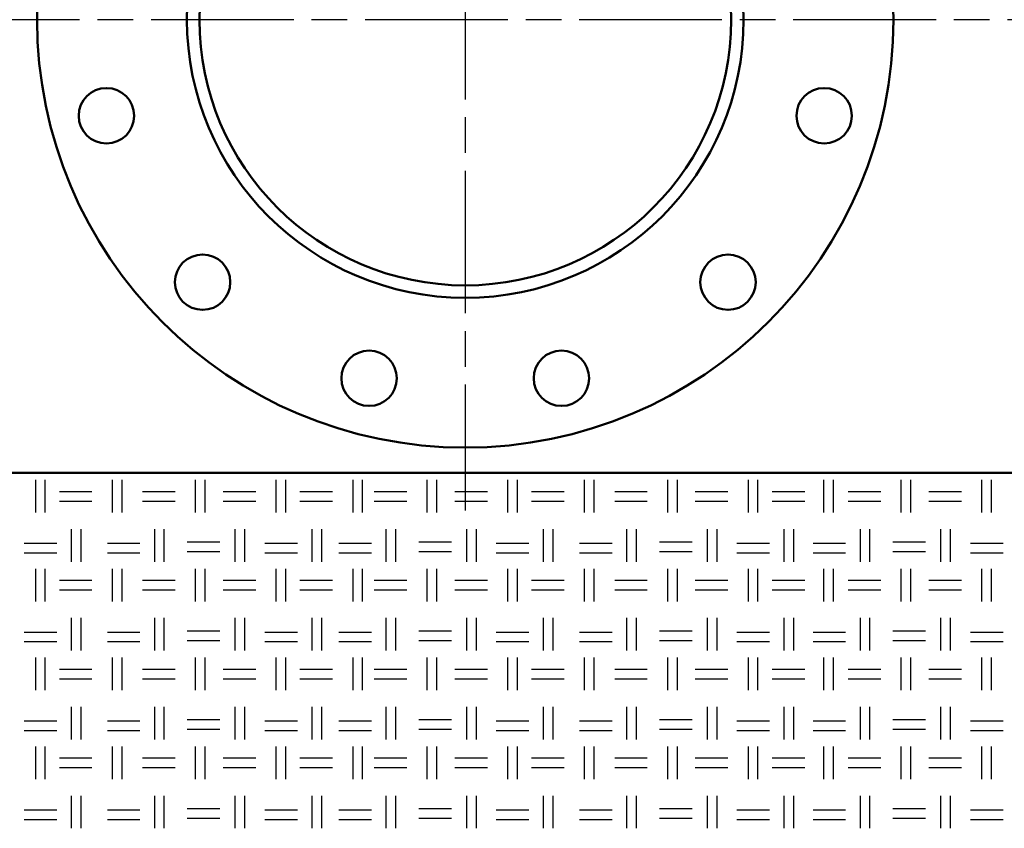
# Model space of a CAD drawing. Units: millimetres. Extents: x 515 to 7251, y 829 to 5488.
# Drawn here: x 3821 to 4212, y 1493 to 1814 of the extents above; entities that cross this region are included whole.
import ezdxf

# ---------------------------------------------------------------- set-up
doc = ezdxf.new("R2010")
doc.units = ezdxf.units.MM
doc.header["$LTSCALE"] = 10
doc.linetypes.add('CHAIN', pattern=[0.7087, 0.4724, -0.0591, 0.1181, -0.0591])
doc.layers.add('LIVELLO_1', color=7, linetype='Continuous')
for name, color, linetype, lineweight in [('Видимый контур (ГОСТ)', 7, 'Continuous', 50), ('Маркер центра (ГОСТ)', 7, 'Continuous', 25), ('Осевая линия (ГОСТ)', 7, 'Continuous', 25)]:
    doc.layers.add(name, color=color, linetype=linetype, lineweight=lineweight)

msp = doc.modelspace()

# ---------------------------------------------------------------- linework, layer by layer
at = {"layer": 'LIVELLO_1'}
for points in [[(3827.52, 1618.25), (3827.52, 1618.25), (3827.52, 1631.21), (3827.52, 1631.21)], [(3831.33, 1618.25), (3831.33, 1618.25), (3831.33, 1631.21), (3831.33, 1631.21)], [(3858, 1618.25), (3858, 1618.25), (3858, 1631.21), (3858, 1631.21)], [(3861.81, 1618.25), (3861.81, 1618.25), (3861.81, 1631.21), (3861.81, 1631.21)], [(3891.02, 1618.25), (3891.02, 1618.25), (3891.02, 1631.21), (3891.02, 1631.21)], [(3894.83, 1618.25), (3894.83, 1618.25), (3894.83, 1631.21), (3894.83, 1631.21)], [(3923.02, 1618.25), (3923.02, 1618.25), (3923.02, 1631.21), (3923.02, 1631.21)], [(3926.83, 1618.25), (3926.83, 1618.25), (3926.83, 1631.21), (3926.83, 1631.21)], [(3953.5, 1618.25), (3953.5, 1618.25), (3953.5, 1631.21), (3953.5, 1631.21)], [(3957.31, 1618.25), (3957.31, 1618.25), (3957.31, 1631.21), (3957.31, 1631.21)], [(3982.97, 1618.25), (3982.97, 1618.25), (3982.97, 1631.21), (3982.97, 1631.21)], [(3986.78, 1618.25), (3986.78, 1618.25), (3986.78, 1631.21), (3986.78, 1631.21)], [(4014.97, 1618.25), (4014.97, 1618.25), (4014.97, 1631.21), (4014.97, 1631.21)], [(4018.78, 1618.25), (4018.78, 1618.25), (4018.78, 1631.21), (4018.78, 1631.21)], [(4045.45, 1618.25), (4045.45, 1618.25), (4045.45, 1631.21), (4045.45, 1631.21)], [(4049.26, 1618.25), (4049.26, 1618.25), (4049.26, 1631.21), (4049.26, 1631.21)], [(4078.47, 1618.25), (4078.47, 1618.25), (4078.47, 1631.21), (4078.47, 1631.21)], [(4082.28, 1618.25), (4082.28, 1618.25), (4082.28, 1631.21), (4082.28, 1631.21)], [(4110.47, 1618.25), (4110.47, 1618.25), (4110.47, 1631.21), (4110.47, 1631.21)], [(4114.28, 1618.25), (4114.28, 1618.25), (4114.28, 1631.21), (4114.28, 1631.21)], [(4140.45, 1618.25), (4140.45, 1618.25), (4140.45, 1631.21), (4140.45, 1631.21)], [(4144.26, 1618.25), (4144.26, 1618.25), (4144.26, 1631.21), (4144.26, 1631.21)], [(4171.18, 1618.25), (4171.18, 1618.25), (4171.18, 1631.21), (4171.18, 1631.21)], [(4174.99, 1618.25), (4174.99, 1618.25), (4174.99, 1631.21), (4174.99, 1631.21)], [(4203.18, 1618.25), (4203.18, 1618.25), (4203.18, 1631.21), (4203.18, 1631.21)], [(4206.99, 1618.25), (4206.99, 1618.25), (4206.99, 1631.21), (4206.99, 1631.21)], [(3836.92, 1626.63), (3836.92, 1626.63), (3849.87, 1626.63), (3849.87, 1626.63)], [(3869.94, 1626.63), (3869.94, 1626.63), (3882.89, 1626.63), (3882.89, 1626.63)], [(3901.94, 1626.63), (3901.94, 1626.63), (3914.89, 1626.63), (3914.89, 1626.63)], [(3932.42, 1626.63), (3932.42, 1626.63), (3945.37, 1626.63), (3945.37, 1626.63)], [(3961.88, 1626.63), (3961.88, 1626.63), (3974.84, 1626.63), (3974.84, 1626.63)], [(3993.89, 1626.63), (3993.89, 1626.63), (4006.84, 1626.63), (4006.84, 1626.63)], [(4024.37, 1626.63), (4024.37, 1626.63), (4037.32, 1626.63), (4037.32, 1626.63)], [(4057.39, 1626.63), (4057.39, 1626.63), (4070.34, 1626.63), (4070.34, 1626.63)], [(4089.39, 1626.63), (4089.39, 1626.63), (4102.35, 1626.63), (4102.35, 1626.63)], [(4119.87, 1626.63), (4119.87, 1626.63), (4132.83, 1626.63), (4132.83, 1626.63)], [(4150.1, 1626.63), (4150.1, 1626.63), (4163.05, 1626.63), (4163.05, 1626.63)], [(4182.1, 1626.63), (4182.1, 1626.63), (4195.06, 1626.63), (4195.06, 1626.63)], [(3836.92, 1622.82), (3836.92, 1622.82), (3849.87, 1622.82), (3849.87, 1622.82)], [(3869.94, 1622.82), (3869.94, 1622.82), (3882.89, 1622.82), (3882.89, 1622.82)], [(3901.94, 1622.82), (3901.94, 1622.82), (3914.89, 1622.82), (3914.89, 1622.82)], [(3932.42, 1622.82), (3932.42, 1622.82), (3945.37, 1622.82), (3945.37, 1622.82)], [(3961.88, 1622.82), (3961.88, 1622.82), (3974.84, 1622.82), (3974.84, 1622.82)], [(3993.89, 1622.82), (3993.89, 1622.82), (4006.84, 1622.82), (4006.84, 1622.82)], [(4024.37, 1622.82), (4024.37, 1622.82), (4037.32, 1622.82), (4037.32, 1622.82)], [(4057.39, 1622.82), (4057.39, 1622.82), (4070.34, 1622.82), (4070.34, 1622.82)], [(4089.39, 1622.82), (4089.39, 1622.82), (4102.35, 1622.82), (4102.35, 1622.82)], [(4119.87, 1622.82), (4119.87, 1622.82), (4132.83, 1622.82), (4132.83, 1622.82)], [(4150.1, 1622.82), (4150.1, 1622.82), (4163.05, 1622.82), (4163.05, 1622.82)], [(4182.1, 1622.82), (4182.1, 1622.82), (4195.06, 1622.82), (4195.06, 1622.82)], [(3841.74, 1598.69), (3841.74, 1598.69), (3841.74, 1611.65), (3841.74, 1611.65)], [(3845.55, 1598.69), (3845.55, 1598.69), (3845.55, 1611.65), (3845.55, 1611.65)], [(3874.76, 1598.69), (3874.76, 1598.69), (3874.76, 1611.65), (3874.76, 1611.65)], [(3878.57, 1598.69), (3878.57, 1598.69), (3878.57, 1611.65), (3878.57, 1611.65)], [(3906.77, 1598.69), (3906.77, 1598.69), (3906.77, 1611.65), (3906.77, 1611.65)], [(3910.58, 1598.69), (3910.58, 1598.69), (3910.58, 1611.65), (3910.58, 1611.65)], [(3937.25, 1598.69), (3937.25, 1598.69), (3937.25, 1611.65), (3937.25, 1611.65)], [(3941.06, 1598.69), (3941.06, 1598.69), (3941.06, 1611.65), (3941.06, 1611.65)], [(3966.71, 1598.69), (3966.71, 1598.69), (3966.71, 1611.65), (3966.71, 1611.65)], [(3970.52, 1598.69), (3970.52, 1598.69), (3970.52, 1611.65), (3970.52, 1611.65)], [(3998.71, 1598.69), (3998.71, 1598.69), (3998.71, 1611.65), (3998.71, 1611.65)], [(4002.52, 1598.69), (4002.52, 1598.69), (4002.52, 1611.65), (4002.52, 1611.65)], [(4029.19, 1598.69), (4029.19, 1598.69), (4029.19, 1611.65), (4029.19, 1611.65)], [(4033, 1598.69), (4033, 1598.69), (4033, 1611.65), (4033, 1611.65)], [(4062.21, 1598.69), (4062.21, 1598.69), (4062.21, 1611.65), (4062.21, 1611.65)], [(4066.02, 1598.69), (4066.02, 1598.69), (4066.02, 1611.65), (4066.02, 1611.65)], [(4094.22, 1598.69), (4094.22, 1598.69), (4094.22, 1611.65), (4094.22, 1611.65)], [(4098.03, 1598.69), (4098.03, 1598.69), (4098.03, 1611.65), (4098.03, 1611.65)], [(4124.7, 1598.69), (4124.7, 1598.69), (4124.7, 1611.65), (4124.7, 1611.65)], [(4128.51, 1598.69), (4128.51, 1598.69), (4128.51, 1611.65), (4128.51, 1611.65)], [(4154.92, 1598.69), (4154.92, 1598.69), (4154.92, 1611.65), (4154.92, 1611.65)], [(4158.73, 1598.69), (4158.73, 1598.69), (4158.73, 1611.65), (4158.73, 1611.65)], [(4186.93, 1598.69), (4186.93, 1598.69), (4186.93, 1611.65), (4186.93, 1611.65)], [(4190.74, 1598.69), (4190.74, 1598.69), (4190.74, 1611.65), (4190.74, 1611.65)], [(3822.95, 1606.06), (3822.95, 1606.06), (3835.9, 1606.06), (3835.9, 1606.06)], [(3855.97, 1606.06), (3855.97, 1606.06), (3868.92, 1606.06), (3868.92, 1606.06)], [(3887.72, 1606.57), (3887.72, 1606.57), (3900.67, 1606.57), (3900.67, 1606.57)], [(3887.72, 1602.76), (3887.72, 1602.76), (3900.67, 1602.76), (3900.67, 1602.76)], [(3918.45, 1606.06), (3918.45, 1606.06), (3931.4, 1606.06), (3931.4, 1606.06)], [(3947.91, 1606.06), (3947.91, 1606.06), (3960.87, 1606.06), (3960.87, 1606.06)], [(3979.66, 1606.57), (3979.66, 1606.57), (3992.62, 1606.57), (3992.62, 1606.57)], [(3979.66, 1602.76), (3979.66, 1602.76), (3992.62, 1602.76), (3992.62, 1602.76)], [(4010.4, 1606.06), (4010.4, 1606.06), (4023.35, 1606.06), (4023.35, 1606.06)], [(4043.42, 1606.06), (4043.42, 1606.06), (4056.37, 1606.06), (4056.37, 1606.06)], [(4075.17, 1606.57), (4075.17, 1606.57), (4088.12, 1606.57), (4088.12, 1606.57)], [(4075.17, 1602.76), (4075.17, 1602.76), (4088.12, 1602.76), (4088.12, 1602.76)], [(4105.9, 1606.06), (4105.9, 1606.06), (4118.86, 1606.06), (4118.86, 1606.06)], [(4136.13, 1606.06), (4136.13, 1606.06), (4149.08, 1606.06), (4149.08, 1606.06)], [(4167.88, 1606.57), (4167.88, 1606.57), (4180.83, 1606.57), (4180.83, 1606.57)], [(4167.88, 1602.76), (4167.88, 1602.76), (4180.83, 1602.76), (4180.83, 1602.76)], [(4198.61, 1606.06), (4198.61, 1606.06), (4211.57, 1606.06), (4211.57, 1606.06)], [(3822.95, 1602.25), (3822.95, 1602.25), (3835.9, 1602.25), (3835.9, 1602.25)], [(3855.97, 1602.25), (3855.97, 1602.25), (3868.92, 1602.25), (3868.92, 1602.25)], [(3918.45, 1602.25), (3918.45, 1602.25), (3931.4, 1602.25), (3931.4, 1602.25)], [(3947.91, 1602.25), (3947.91, 1602.25), (3960.87, 1602.25), (3960.87, 1602.25)], [(4010.4, 1602.25), (4010.4, 1602.25), (4023.35, 1602.25), (4023.35, 1602.25)], [(4043.42, 1602.25), (4043.42, 1602.25), (4056.37, 1602.25), (4056.37, 1602.25)], [(4105.9, 1602.25), (4105.9, 1602.25), (4118.86, 1602.25), (4118.86, 1602.25)], [(4136.13, 1602.25), (4136.13, 1602.25), (4149.08, 1602.25), (4149.08, 1602.25)], [(4198.61, 1602.25), (4198.61, 1602.25), (4211.57, 1602.25), (4211.57, 1602.25)], [(3827.52, 1582.95), (3827.52, 1582.95), (3827.52, 1595.9), (3827.52, 1595.9)], [(3831.33, 1582.95), (3831.33, 1582.95), (3831.33, 1595.9), (3831.33, 1595.9)], [(3858, 1582.95), (3858, 1582.95), (3858, 1595.9), (3858, 1595.9)], [(3861.81, 1582.95), (3861.81, 1582.95), (3861.81, 1595.9), (3861.81, 1595.9)], [(3891.02, 1582.95), (3891.02, 1582.95), (3891.02, 1595.9), (3891.02, 1595.9)], [(3894.83, 1582.95), (3894.83, 1582.95), (3894.83, 1595.9), (3894.83, 1595.9)], [(3923.02, 1582.95), (3923.02, 1582.95), (3923.02, 1595.9), (3923.02, 1595.9)], [(3926.83, 1582.95), (3926.83, 1582.95), (3926.83, 1595.9), (3926.83, 1595.9)], [(3953.5, 1582.95), (3953.5, 1582.95), (3953.5, 1595.9), (3953.5, 1595.9)], [(3957.31, 1582.95), (3957.31, 1582.95), (3957.31, 1595.9), (3957.31, 1595.9)], [(3982.97, 1582.95), (3982.97, 1582.95), (3982.97, 1595.9), (3982.97, 1595.9)], [(3986.78, 1582.95), (3986.78, 1582.95), (3986.78, 1595.9), (3986.78, 1595.9)], [(4014.97, 1582.95), (4014.97, 1582.95), (4014.97, 1595.9), (4014.97, 1595.9)], [(4018.78, 1582.95), (4018.78, 1582.95), (4018.78, 1595.9), (4018.78, 1595.9)], [(4045.45, 1582.95), (4045.45, 1582.95), (4045.45, 1595.9), (4045.45, 1595.9)], [(4049.26, 1582.95), (4049.26, 1582.95), (4049.26, 1595.9), (4049.26, 1595.9)], [(4078.47, 1582.95), (4078.47, 1582.95), (4078.47, 1595.9), (4078.47, 1595.9)], [(4082.28, 1582.95), (4082.28, 1582.95), (4082.28, 1595.9), (4082.28, 1595.9)], [(4110.47, 1582.95), (4110.47, 1582.95), (4110.47, 1595.9), (4110.47, 1595.9)], [(4114.28, 1582.95), (4114.28, 1582.95), (4114.28, 1595.9), (4114.28, 1595.9)], [(4140.45, 1582.95), (4140.45, 1582.95), (4140.45, 1595.9), (4140.45, 1595.9)], [(4144.26, 1582.95), (4144.26, 1582.95), (4144.26, 1595.9), (4144.26, 1595.9)], [(4171.18, 1582.95), (4171.18, 1582.95), (4171.18, 1595.9), (4171.18, 1595.9)], [(4174.99, 1582.95), (4174.99, 1582.95), (4174.99, 1595.9), (4174.99, 1595.9)], [(4203.18, 1582.95), (4203.18, 1582.95), (4203.18, 1595.9), (4203.18, 1595.9)], [(4206.99, 1582.95), (4206.99, 1582.95), (4206.99, 1595.9), (4206.99, 1595.9)], [(3836.92, 1591.33), (3836.92, 1591.33), (3849.87, 1591.33), (3849.87, 1591.33)], [(3869.94, 1591.33), (3869.94, 1591.33), (3882.89, 1591.33), (3882.89, 1591.33)], [(3901.94, 1591.33), (3901.94, 1591.33), (3914.89, 1591.33), (3914.89, 1591.33)], [(3932.42, 1591.33), (3932.42, 1591.33), (3945.37, 1591.33), (3945.37, 1591.33)], [(3961.88, 1591.33), (3961.88, 1591.33), (3974.84, 1591.33), (3974.84, 1591.33)], [(3993.89, 1591.33), (3993.89, 1591.33), (4006.84, 1591.33), (4006.84, 1591.33)], [(4024.37, 1591.33), (4024.37, 1591.33), (4037.32, 1591.33), (4037.32, 1591.33)], [(4057.39, 1591.33), (4057.39, 1591.33), (4070.34, 1591.33), (4070.34, 1591.33)], [(4089.39, 1591.33), (4089.39, 1591.33), (4102.35, 1591.33), (4102.35, 1591.33)], [(4119.87, 1591.33), (4119.87, 1591.33), (4132.83, 1591.33), (4132.83, 1591.33)], [(4150.1, 1591.33), (4150.1, 1591.33), (4163.05, 1591.33), (4163.05, 1591.33)], [(4182.1, 1591.33), (4182.1, 1591.33), (4195.06, 1591.33), (4195.06, 1591.33)], [(3836.92, 1587.52), (3836.92, 1587.52), (3849.87, 1587.52), (3849.87, 1587.52)], [(3869.94, 1587.52), (3869.94, 1587.52), (3882.89, 1587.52), (3882.89, 1587.52)], [(3901.94, 1587.52), (3901.94, 1587.52), (3914.89, 1587.52), (3914.89, 1587.52)], [(3932.42, 1587.52), (3932.42, 1587.52), (3945.37, 1587.52), (3945.37, 1587.52)], [(3961.88, 1587.52), (3961.88, 1587.52), (3974.84, 1587.52), (3974.84, 1587.52)], [(3993.89, 1587.52), (3993.89, 1587.52), (4006.84, 1587.52), (4006.84, 1587.52)], [(4024.37, 1587.52), (4024.37, 1587.52), (4037.32, 1587.52), (4037.32, 1587.52)], [(4057.39, 1587.52), (4057.39, 1587.52), (4070.34, 1587.52), (4070.34, 1587.52)], [(4089.39, 1587.52), (4089.39, 1587.52), (4102.35, 1587.52), (4102.35, 1587.52)], [(4119.87, 1587.52), (4119.87, 1587.52), (4132.83, 1587.52), (4132.83, 1587.52)], [(4150.1, 1587.52), (4150.1, 1587.52), (4163.05, 1587.52), (4163.05, 1587.52)], [(4182.1, 1587.52), (4182.1, 1587.52), (4195.06, 1587.52), (4195.06, 1587.52)], [(3841.74, 1563.39), (3841.74, 1563.39), (3841.74, 1576.34), (3841.74, 1576.34)], [(3845.55, 1563.39), (3845.55, 1563.39), (3845.55, 1576.34), (3845.55, 1576.34)], [(3874.76, 1563.39), (3874.76, 1563.39), (3874.76, 1576.34), (3874.76, 1576.34)], [(3878.57, 1563.39), (3878.57, 1563.39), (3878.57, 1576.34), (3878.57, 1576.34)], [(3906.77, 1563.39), (3906.77, 1563.39), (3906.77, 1576.34), (3906.77, 1576.34)], [(3910.58, 1563.39), (3910.58, 1563.39), (3910.58, 1576.34), (3910.58, 1576.34)], [(3937.25, 1563.39), (3937.25, 1563.39), (3937.25, 1576.34), (3937.25, 1576.34)], [(3941.06, 1563.39), (3941.06, 1563.39), (3941.06, 1576.34), (3941.06, 1576.34)], [(3966.71, 1563.39), (3966.71, 1563.39), (3966.71, 1576.34), (3966.71, 1576.34)], [(3970.52, 1563.39), (3970.52, 1563.39), (3970.52, 1576.34), (3970.52, 1576.34)], [(3998.71, 1563.39), (3998.71, 1563.39), (3998.71, 1576.34), (3998.71, 1576.34)], [(4002.52, 1563.39), (4002.52, 1563.39), (4002.52, 1576.34), (4002.52, 1576.34)], [(4029.19, 1563.39), (4029.19, 1563.39), (4029.19, 1576.34), (4029.19, 1576.34)], [(4033, 1563.39), (4033, 1563.39), (4033, 1576.34), (4033, 1576.34)], [(4062.21, 1563.39), (4062.21, 1563.39), (4062.21, 1576.34), (4062.21, 1576.34)], [(4066.02, 1563.39), (4066.02, 1563.39), (4066.02, 1576.34), (4066.02, 1576.34)], [(4094.22, 1563.39), (4094.22, 1563.39), (4094.22, 1576.34), (4094.22, 1576.34)], [(4098.03, 1563.39), (4098.03, 1563.39), (4098.03, 1576.34), (4098.03, 1576.34)], [(4124.7, 1563.39), (4124.7, 1563.39), (4124.7, 1576.34), (4124.7, 1576.34)], [(4128.51, 1563.39), (4128.51, 1563.39), (4128.51, 1576.34), (4128.51, 1576.34)], [(4154.92, 1563.39), (4154.92, 1563.39), (4154.92, 1576.34), (4154.92, 1576.34)], [(4158.73, 1563.39), (4158.73, 1563.39), (4158.73, 1576.34), (4158.73, 1576.34)], [(4186.93, 1563.39), (4186.93, 1563.39), (4186.93, 1576.34), (4186.93, 1576.34)], [(4190.74, 1563.39), (4190.74, 1563.39), (4190.74, 1576.34), (4190.74, 1576.34)], [(3822.95, 1570.75), (3822.95, 1570.75), (3835.9, 1570.75), (3835.9, 1570.75)], [(3855.97, 1570.75), (3855.97, 1570.75), (3868.92, 1570.75), (3868.92, 1570.75)], [(3887.72, 1571.26), (3887.72, 1571.26), (3900.67, 1571.26), (3900.67, 1571.26)], [(3918.45, 1570.75), (3918.45, 1570.75), (3931.4, 1570.75), (3931.4, 1570.75)], [(3947.91, 1570.75), (3947.91, 1570.75), (3960.87, 1570.75), (3960.87, 1570.75)], [(3979.66, 1571.26), (3979.66, 1571.26), (3992.62, 1571.26), (3992.62, 1571.26)], [(4010.4, 1570.75), (4010.4, 1570.75), (4023.35, 1570.75), (4023.35, 1570.75)], [(4043.42, 1570.75), (4043.42, 1570.75), (4056.37, 1570.75), (4056.37, 1570.75)], [(4075.17, 1571.26), (4075.17, 1571.26), (4088.12, 1571.26), (4088.12, 1571.26)], [(4105.9, 1570.75), (4105.9, 1570.75), (4118.86, 1570.75), (4118.86, 1570.75)], [(4136.13, 1570.75), (4136.13, 1570.75), (4149.08, 1570.75), (4149.08, 1570.75)], [(4167.88, 1571.26), (4167.88, 1571.26), (4180.83, 1571.26), (4180.83, 1571.26)], [(4198.61, 1570.75), (4198.61, 1570.75), (4211.57, 1570.75), (4211.57, 1570.75)], [(3822.95, 1566.94), (3822.95, 1566.94), (3835.9, 1566.94), (3835.9, 1566.94)], [(3855.97, 1566.94), (3855.97, 1566.94), (3868.92, 1566.94), (3868.92, 1566.94)], [(3887.72, 1567.45), (3887.72, 1567.45), (3900.67, 1567.45), (3900.67, 1567.45)], [(3918.45, 1566.94), (3918.45, 1566.94), (3931.4, 1566.94), (3931.4, 1566.94)], [(3947.91, 1566.94), (3947.91, 1566.94), (3960.87, 1566.94), (3960.87, 1566.94)], [(3979.66, 1567.45), (3979.66, 1567.45), (3992.62, 1567.45), (3992.62, 1567.45)], [(4010.4, 1566.94), (4010.4, 1566.94), (4023.35, 1566.94), (4023.35, 1566.94)], [(4043.42, 1566.94), (4043.42, 1566.94), (4056.37, 1566.94), (4056.37, 1566.94)], [(4075.17, 1567.45), (4075.17, 1567.45), (4088.12, 1567.45), (4088.12, 1567.45)], [(4105.9, 1566.94), (4105.9, 1566.94), (4118.86, 1566.94), (4118.86, 1566.94)], [(4136.13, 1566.94), (4136.13, 1566.94), (4149.08, 1566.94), (4149.08, 1566.94)], [(4167.88, 1567.45), (4167.88, 1567.45), (4180.83, 1567.45), (4180.83, 1567.45)], [(4198.61, 1566.94), (4198.61, 1566.94), (4211.57, 1566.94), (4211.57, 1566.94)], [(3827.52, 1547.64), (3827.52, 1547.64), (3827.52, 1560.59), (3827.52, 1560.59)], [(3831.33, 1547.64), (3831.33, 1547.64), (3831.33, 1560.59), (3831.33, 1560.59)], [(3858, 1547.64), (3858, 1547.64), (3858, 1560.59), (3858, 1560.59)], [(3861.81, 1547.64), (3861.81, 1547.64), (3861.81, 1560.59), (3861.81, 1560.59)], [(3891.02, 1547.64), (3891.02, 1547.64), (3891.02, 1560.59), (3891.02, 1560.59)], [(3894.83, 1547.64), (3894.83, 1547.64), (3894.83, 1560.59), (3894.83, 1560.59)], [(3923.02, 1547.64), (3923.02, 1547.64), (3923.02, 1560.59), (3923.02, 1560.59)], [(3926.83, 1547.64), (3926.83, 1547.64), (3926.83, 1560.59), (3926.83, 1560.59)], [(3953.5, 1547.64), (3953.5, 1547.64), (3953.5, 1560.59), (3953.5, 1560.59)], [(3957.31, 1547.64), (3957.31, 1547.64), (3957.31, 1560.59), (3957.31, 1560.59)], [(3982.97, 1547.64), (3982.97, 1547.64), (3982.97, 1560.59), (3982.97, 1560.59)], [(3986.78, 1547.64), (3986.78, 1547.64), (3986.78, 1560.59), (3986.78, 1560.59)], [(4014.97, 1547.64), (4014.97, 1547.64), (4014.97, 1560.59), (4014.97, 1560.59)], [(4018.78, 1547.64), (4018.78, 1547.64), (4018.78, 1560.59), (4018.78, 1560.59)], [(4045.45, 1547.64), (4045.45, 1547.64), (4045.45, 1560.59), (4045.45, 1560.59)], [(4049.26, 1547.64), (4049.26, 1547.64), (4049.26, 1560.59), (4049.26, 1560.59)], [(4078.47, 1547.64), (4078.47, 1547.64), (4078.47, 1560.59), (4078.47, 1560.59)], [(4082.28, 1547.64), (4082.28, 1547.64), (4082.28, 1560.59), (4082.28, 1560.59)], [(4110.47, 1547.64), (4110.47, 1547.64), (4110.47, 1560.59), (4110.47, 1560.59)], [(4114.28, 1547.64), (4114.28, 1547.64), (4114.28, 1560.59), (4114.28, 1560.59)], [(4140.45, 1547.64), (4140.45, 1547.64), (4140.45, 1560.59), (4140.45, 1560.59)], [(4144.26, 1547.64), (4144.26, 1547.64), (4144.26, 1560.59), (4144.26, 1560.59)], [(4171.18, 1547.64), (4171.18, 1547.64), (4171.18, 1560.59), (4171.18, 1560.59)], [(4174.99, 1547.64), (4174.99, 1547.64), (4174.99, 1560.59), (4174.99, 1560.59)], [(4203.18, 1547.64), (4203.18, 1547.64), (4203.18, 1560.59), (4203.18, 1560.59)], [(4206.99, 1547.64), (4206.99, 1547.64), (4206.99, 1560.59), (4206.99, 1560.59)], [(3836.92, 1556.02), (3836.92, 1556.02), (3849.87, 1556.02), (3849.87, 1556.02)], [(3869.94, 1556.02), (3869.94, 1556.02), (3882.89, 1556.02), (3882.89, 1556.02)], [(3901.94, 1556.02), (3901.94, 1556.02), (3914.89, 1556.02), (3914.89, 1556.02)], [(3932.42, 1556.02), (3932.42, 1556.02), (3945.37, 1556.02), (3945.37, 1556.02)], [(3961.88, 1556.02), (3961.88, 1556.02), (3974.84, 1556.02), (3974.84, 1556.02)], [(3993.89, 1556.02), (3993.89, 1556.02), (4006.84, 1556.02), (4006.84, 1556.02)], [(4024.37, 1556.02), (4024.37, 1556.02), (4037.32, 1556.02), (4037.32, 1556.02)], [(4057.39, 1556.02), (4057.39, 1556.02), (4070.34, 1556.02), (4070.34, 1556.02)], [(4089.39, 1556.02), (4089.39, 1556.02), (4102.35, 1556.02), (4102.35, 1556.02)], [(4119.87, 1556.02), (4119.87, 1556.02), (4132.83, 1556.02), (4132.83, 1556.02)], [(4150.1, 1556.02), (4150.1, 1556.02), (4163.05, 1556.02), (4163.05, 1556.02)], [(4182.1, 1556.02), (4182.1, 1556.02), (4195.06, 1556.02), (4195.06, 1556.02)], [(3836.92, 1552.21), (3836.92, 1552.21), (3849.87, 1552.21), (3849.87, 1552.21)], [(3869.94, 1552.21), (3869.94, 1552.21), (3882.89, 1552.21), (3882.89, 1552.21)], [(3901.94, 1552.21), (3901.94, 1552.21), (3914.89, 1552.21), (3914.89, 1552.21)], [(3932.42, 1552.21), (3932.42, 1552.21), (3945.37, 1552.21), (3945.37, 1552.21)], [(3961.88, 1552.21), (3961.88, 1552.21), (3974.84, 1552.21), (3974.84, 1552.21)], [(3993.89, 1552.21), (3993.89, 1552.21), (4006.84, 1552.21), (4006.84, 1552.21)], [(4024.37, 1552.21), (4024.37, 1552.21), (4037.32, 1552.21), (4037.32, 1552.21)], [(4057.39, 1552.21), (4057.39, 1552.21), (4070.34, 1552.21), (4070.34, 1552.21)], [(4089.39, 1552.21), (4089.39, 1552.21), (4102.35, 1552.21), (4102.35, 1552.21)], [(4119.87, 1552.21), (4119.87, 1552.21), (4132.83, 1552.21), (4132.83, 1552.21)], [(4150.1, 1552.21), (4150.1, 1552.21), (4163.05, 1552.21), (4163.05, 1552.21)], [(4182.1, 1552.21), (4182.1, 1552.21), (4195.06, 1552.21), (4195.06, 1552.21)], [(3841.74, 1528.08), (3841.74, 1528.08), (3841.74, 1541.04), (3841.74, 1541.04)], [(3845.55, 1528.08), (3845.55, 1528.08), (3845.55, 1541.04), (3845.55, 1541.04)], [(3874.76, 1528.08), (3874.76, 1528.08), (3874.76, 1541.04), (3874.76, 1541.04)], [(3878.57, 1528.08), (3878.57, 1528.08), (3878.57, 1541.04), (3878.57, 1541.04)], [(3906.77, 1528.08), (3906.77, 1528.08), (3906.77, 1541.04), (3906.77, 1541.04)], [(3910.58, 1528.08), (3910.58, 1528.08), (3910.58, 1541.04), (3910.58, 1541.04)], [(3937.25, 1528.08), (3937.25, 1528.08), (3937.25, 1541.04), (3937.25, 1541.04)], [(3941.06, 1528.08), (3941.06, 1528.08), (3941.06, 1541.04), (3941.06, 1541.04)], [(3966.71, 1528.08), (3966.71, 1528.08), (3966.71, 1541.04), (3966.71, 1541.04)], [(3970.52, 1528.08), (3970.52, 1528.08), (3970.52, 1541.04), (3970.52, 1541.04)], [(3998.71, 1528.08), (3998.71, 1528.08), (3998.71, 1541.04), (3998.71, 1541.04)], [(4002.52, 1528.08), (4002.52, 1528.08), (4002.52, 1541.04), (4002.52, 1541.04)], [(4029.19, 1528.08), (4029.19, 1528.08), (4029.19, 1541.04), (4029.19, 1541.04)], [(4033, 1528.08), (4033, 1528.08), (4033, 1541.04), (4033, 1541.04)], [(4062.21, 1528.08), (4062.21, 1528.08), (4062.21, 1541.04), (4062.21, 1541.04)], [(4066.02, 1528.08), (4066.02, 1528.08), (4066.02, 1541.04), (4066.02, 1541.04)], [(4094.22, 1528.08), (4094.22, 1528.08), (4094.22, 1541.04), (4094.22, 1541.04)], [(4098.03, 1528.08), (4098.03, 1528.08), (4098.03, 1541.04), (4098.03, 1541.04)], [(4124.7, 1528.08), (4124.7, 1528.08), (4124.7, 1541.04), (4124.7, 1541.04)], [(4128.51, 1528.08), (4128.51, 1528.08), (4128.51, 1541.04), (4128.51, 1541.04)], [(4154.92, 1528.08), (4154.92, 1528.08), (4154.92, 1541.04), (4154.92, 1541.04)], [(4158.73, 1528.08), (4158.73, 1528.08), (4158.73, 1541.04), (4158.73, 1541.04)], [(4186.93, 1528.08), (4186.93, 1528.08), (4186.93, 1541.04), (4186.93, 1541.04)], [(4190.74, 1528.08), (4190.74, 1528.08), (4190.74, 1541.04), (4190.74, 1541.04)], [(3822.95, 1535.45), (3822.95, 1535.45), (3835.9, 1535.45), (3835.9, 1535.45)], [(3855.97, 1535.45), (3855.97, 1535.45), (3868.92, 1535.45), (3868.92, 1535.45)], [(3887.72, 1535.96), (3887.72, 1535.96), (3900.67, 1535.96), (3900.67, 1535.96)], [(3918.45, 1535.45), (3918.45, 1535.45), (3931.4, 1535.45), (3931.4, 1535.45)], [(3947.91, 1535.45), (3947.91, 1535.45), (3960.87, 1535.45), (3960.87, 1535.45)], [(3979.66, 1535.96), (3979.66, 1535.96), (3992.62, 1535.96), (3992.62, 1535.96)], [(4010.4, 1535.45), (4010.4, 1535.45), (4023.35, 1535.45), (4023.35, 1535.45)], [(4043.42, 1535.45), (4043.42, 1535.45), (4056.37, 1535.45), (4056.37, 1535.45)], [(4075.17, 1535.96), (4075.17, 1535.96), (4088.12, 1535.96), (4088.12, 1535.96)], [(4105.9, 1535.45), (4105.9, 1535.45), (4118.86, 1535.45), (4118.86, 1535.45)], [(4136.13, 1535.45), (4136.13, 1535.45), (4149.08, 1535.45), (4149.08, 1535.45)], [(4167.88, 1535.96), (4167.88, 1535.96), (4180.83, 1535.96), (4180.83, 1535.96)], [(4198.61, 1535.45), (4198.61, 1535.45), (4211.57, 1535.45), (4211.57, 1535.45)], [(3822.95, 1531.64), (3822.95, 1531.64), (3835.9, 1531.64), (3835.9, 1531.64)], [(3855.97, 1531.64), (3855.97, 1531.64), (3868.92, 1531.64), (3868.92, 1531.64)], [(3887.72, 1532.15), (3887.72, 1532.15), (3900.67, 1532.15), (3900.67, 1532.15)], [(3918.45, 1531.64), (3918.45, 1531.64), (3931.4, 1531.64), (3931.4, 1531.64)], [(3947.91, 1531.64), (3947.91, 1531.64), (3960.87, 1531.64), (3960.87, 1531.64)], [(3979.66, 1532.15), (3979.66, 1532.15), (3992.62, 1532.15), (3992.62, 1532.15)], [(4010.4, 1531.64), (4010.4, 1531.64), (4023.35, 1531.64), (4023.35, 1531.64)], [(4043.42, 1531.64), (4043.42, 1531.64), (4056.37, 1531.64), (4056.37, 1531.64)], [(4075.17, 1532.15), (4075.17, 1532.15), (4088.12, 1532.15), (4088.12, 1532.15)], [(4105.9, 1531.64), (4105.9, 1531.64), (4118.86, 1531.64), (4118.86, 1531.64)], [(4136.13, 1531.64), (4136.13, 1531.64), (4149.08, 1531.64), (4149.08, 1531.64)], [(4167.88, 1532.15), (4167.88, 1532.15), (4180.83, 1532.15), (4180.83, 1532.15)], [(4198.61, 1531.64), (4198.61, 1531.64), (4211.57, 1531.64), (4211.57, 1531.64)], [(3827.52, 1512.33), (3827.52, 1512.33), (3827.52, 1525.29), (3827.52, 1525.29)], [(3831.33, 1512.33), (3831.33, 1512.33), (3831.33, 1525.29), (3831.33, 1525.29)], [(3858, 1512.33), (3858, 1512.33), (3858, 1525.29), (3858, 1525.29)], [(3861.81, 1512.33), (3861.81, 1512.33), (3861.81, 1525.29), (3861.81, 1525.29)], [(3891.02, 1512.33), (3891.02, 1512.33), (3891.02, 1525.29), (3891.02, 1525.29)], [(3894.83, 1512.33), (3894.83, 1512.33), (3894.83, 1525.29), (3894.83, 1525.29)], [(3923.02, 1512.33), (3923.02, 1512.33), (3923.02, 1525.29), (3923.02, 1525.29)], [(3926.83, 1512.33), (3926.83, 1512.33), (3926.83, 1525.29), (3926.83, 1525.29)], [(3953.5, 1512.33), (3953.5, 1512.33), (3953.5, 1525.29), (3953.5, 1525.29)], [(3957.31, 1512.33), (3957.31, 1512.33), (3957.31, 1525.29), (3957.31, 1525.29)], [(3982.97, 1512.33), (3982.97, 1512.33), (3982.97, 1525.29), (3982.97, 1525.29)], [(3986.78, 1512.33), (3986.78, 1512.33), (3986.78, 1525.29), (3986.78, 1525.29)], [(4014.97, 1512.33), (4014.97, 1512.33), (4014.97, 1525.29), (4014.97, 1525.29)], [(4018.78, 1512.33), (4018.78, 1512.33), (4018.78, 1525.29), (4018.78, 1525.29)], [(4045.45, 1512.33), (4045.45, 1512.33), (4045.45, 1525.29), (4045.45, 1525.29)], [(4049.26, 1512.33), (4049.26, 1512.33), (4049.26, 1525.29), (4049.26, 1525.29)], [(4078.47, 1512.33), (4078.47, 1512.33), (4078.47, 1525.29), (4078.47, 1525.29)], [(4082.28, 1512.33), (4082.28, 1512.33), (4082.28, 1525.29), (4082.28, 1525.29)], [(4110.47, 1512.33), (4110.47, 1512.33), (4110.47, 1525.29), (4110.47, 1525.29)], [(4114.28, 1512.33), (4114.28, 1512.33), (4114.28, 1525.29), (4114.28, 1525.29)], [(4140.45, 1512.33), (4140.45, 1512.33), (4140.45, 1525.29), (4140.45, 1525.29)], [(4144.26, 1512.33), (4144.26, 1512.33), (4144.26, 1525.29), (4144.26, 1525.29)], [(4171.18, 1512.33), (4171.18, 1512.33), (4171.18, 1525.29), (4171.18, 1525.29)], [(4174.99, 1512.33), (4174.99, 1512.33), (4174.99, 1525.29), (4174.99, 1525.29)], [(4203.18, 1512.33), (4203.18, 1512.33), (4203.18, 1525.29), (4203.18, 1525.29)], [(4206.99, 1512.33), (4206.99, 1512.33), (4206.99, 1525.29), (4206.99, 1525.29)], [(3836.92, 1520.72), (3836.92, 1520.72), (3849.87, 1520.72), (3849.87, 1520.72)], [(3869.94, 1520.72), (3869.94, 1520.72), (3882.89, 1520.72), (3882.89, 1520.72)], [(3901.94, 1520.72), (3901.94, 1520.72), (3914.89, 1520.72), (3914.89, 1520.72)], [(3932.42, 1520.72), (3932.42, 1520.72), (3945.37, 1520.72), (3945.37, 1520.72)], [(3961.88, 1520.72), (3961.88, 1520.72), (3974.84, 1520.72), (3974.84, 1520.72)], [(3993.89, 1520.72), (3993.89, 1520.72), (4006.84, 1520.72), (4006.84, 1520.72)], [(4024.37, 1520.72), (4024.37, 1520.72), (4037.32, 1520.72), (4037.32, 1520.72)], [(4057.39, 1520.72), (4057.39, 1520.72), (4070.34, 1520.72), (4070.34, 1520.72)], [(4089.39, 1520.72), (4089.39, 1520.72), (4102.35, 1520.72), (4102.35, 1520.72)], [(4119.87, 1520.72), (4119.87, 1520.72), (4132.83, 1520.72), (4132.83, 1520.72)], [(4150.1, 1520.72), (4150.1, 1520.72), (4163.05, 1520.72), (4163.05, 1520.72)], [(4182.1, 1520.72), (4182.1, 1520.72), (4195.06, 1520.72), (4195.06, 1520.72)], [(3836.92, 1516.91), (3836.92, 1516.91), (3849.87, 1516.91), (3849.87, 1516.91)], [(3869.94, 1516.91), (3869.94, 1516.91), (3882.89, 1516.91), (3882.89, 1516.91)], [(3901.94, 1516.91), (3901.94, 1516.91), (3914.89, 1516.91), (3914.89, 1516.91)], [(3932.42, 1516.91), (3932.42, 1516.91), (3945.37, 1516.91), (3945.37, 1516.91)], [(3961.88, 1516.91), (3961.88, 1516.91), (3974.84, 1516.91), (3974.84, 1516.91)], [(3993.89, 1516.91), (3993.89, 1516.91), (4006.84, 1516.91), (4006.84, 1516.91)], [(4024.37, 1516.91), (4024.37, 1516.91), (4037.32, 1516.91), (4037.32, 1516.91)], [(4057.39, 1516.91), (4057.39, 1516.91), (4070.34, 1516.91), (4070.34, 1516.91)], [(4089.39, 1516.91), (4089.39, 1516.91), (4102.35, 1516.91), (4102.35, 1516.91)], [(4119.87, 1516.91), (4119.87, 1516.91), (4132.83, 1516.91), (4132.83, 1516.91)], [(4150.1, 1516.91), (4150.1, 1516.91), (4163.05, 1516.91), (4163.05, 1516.91)], [(4182.1, 1516.91), (4182.1, 1516.91), (4195.06, 1516.91), (4195.06, 1516.91)], [(3841.74, 1492.78), (3841.74, 1492.78), (3841.74, 1505.73), (3841.74, 1505.73)], [(3845.55, 1492.78), (3845.55, 1492.78), (3845.55, 1505.73), (3845.55, 1505.73)], [(3874.76, 1492.78), (3874.76, 1492.78), (3874.76, 1505.73), (3874.76, 1505.73)], [(3878.57, 1492.78), (3878.57, 1492.78), (3878.57, 1505.73), (3878.57, 1505.73)], [(3906.77, 1492.78), (3906.77, 1492.78), (3906.77, 1505.73), (3906.77, 1505.73)], [(3910.58, 1492.78), (3910.58, 1492.78), (3910.58, 1505.73), (3910.58, 1505.73)], [(3937.25, 1492.78), (3937.25, 1492.78), (3937.25, 1505.73), (3937.25, 1505.73)], [(3941.06, 1492.78), (3941.06, 1492.78), (3941.06, 1505.73), (3941.06, 1505.73)], [(3966.71, 1492.78), (3966.71, 1492.78), (3966.71, 1505.73), (3966.71, 1505.73)], [(3970.52, 1492.78), (3970.52, 1492.78), (3970.52, 1505.73), (3970.52, 1505.73)], [(3998.71, 1492.78), (3998.71, 1492.78), (3998.71, 1505.73), (3998.71, 1505.73)], [(4002.52, 1492.78), (4002.52, 1492.78), (4002.52, 1505.73), (4002.52, 1505.73)], [(4029.19, 1492.78), (4029.19, 1492.78), (4029.19, 1505.73), (4029.19, 1505.73)], [(4033, 1492.78), (4033, 1492.78), (4033, 1505.73), (4033, 1505.73)], [(4062.21, 1492.78), (4062.21, 1492.78), (4062.21, 1505.73), (4062.21, 1505.73)], [(4066.02, 1492.78), (4066.02, 1492.78), (4066.02, 1505.73), (4066.02, 1505.73)], [(4094.22, 1492.78), (4094.22, 1492.78), (4094.22, 1505.73), (4094.22, 1505.73)], [(4098.03, 1492.78), (4098.03, 1492.78), (4098.03, 1505.73), (4098.03, 1505.73)], [(4124.7, 1492.78), (4124.7, 1492.78), (4124.7, 1505.73), (4124.7, 1505.73)], [(4128.51, 1492.78), (4128.51, 1492.78), (4128.51, 1505.73), (4128.51, 1505.73)], [(4154.92, 1492.78), (4154.92, 1492.78), (4154.92, 1505.73), (4154.92, 1505.73)], [(4158.73, 1492.78), (4158.73, 1492.78), (4158.73, 1505.73), (4158.73, 1505.73)], [(4186.93, 1492.78), (4186.93, 1492.78), (4186.93, 1505.73), (4186.93, 1505.73)], [(4190.74, 1492.78), (4190.74, 1492.78), (4190.74, 1505.73), (4190.74, 1505.73)], [(3822.95, 1500.14), (3822.95, 1500.14), (3835.9, 1500.14), (3835.9, 1500.14)], [(3855.97, 1500.14), (3855.97, 1500.14), (3868.92, 1500.14), (3868.92, 1500.14)], [(3887.72, 1500.65), (3887.72, 1500.65), (3900.67, 1500.65), (3900.67, 1500.65)], [(3918.45, 1500.14), (3918.45, 1500.14), (3931.4, 1500.14), (3931.4, 1500.14)], [(3947.91, 1500.14), (3947.91, 1500.14), (3960.87, 1500.14), (3960.87, 1500.14)], [(3979.66, 1500.65), (3979.66, 1500.65), (3992.62, 1500.65), (3992.62, 1500.65)], [(4010.4, 1500.14), (4010.4, 1500.14), (4023.35, 1500.14), (4023.35, 1500.14)], [(4043.42, 1500.14), (4043.42, 1500.14), (4056.37, 1500.14), (4056.37, 1500.14)], [(4075.17, 1500.65), (4075.17, 1500.65), (4088.12, 1500.65), (4088.12, 1500.65)], [(4105.9, 1500.14), (4105.9, 1500.14), (4118.86, 1500.14), (4118.86, 1500.14)], [(4136.13, 1500.14), (4136.13, 1500.14), (4149.08, 1500.14), (4149.08, 1500.14)], [(4167.88, 1500.65), (4167.88, 1500.65), (4180.83, 1500.65), (4180.83, 1500.65)], [(4198.61, 1500.14), (4198.61, 1500.14), (4211.57, 1500.14), (4211.57, 1500.14)], [(3822.95, 1496.33), (3822.95, 1496.33), (3835.9, 1496.33), (3835.9, 1496.33)], [(3855.97, 1496.33), (3855.97, 1496.33), (3868.92, 1496.33), (3868.92, 1496.33)], [(3887.72, 1496.84), (3887.72, 1496.84), (3900.67, 1496.84), (3900.67, 1496.84)], [(3918.45, 1496.33), (3918.45, 1496.33), (3931.4, 1496.33), (3931.4, 1496.33)], [(3947.91, 1496.33), (3947.91, 1496.33), (3960.87, 1496.33), (3960.87, 1496.33)], [(3979.66, 1496.84), (3979.66, 1496.84), (3992.62, 1496.84), (3992.62, 1496.84)], [(4010.4, 1496.33), (4010.4, 1496.33), (4023.35, 1496.33), (4023.35, 1496.33)], [(4043.42, 1496.33), (4043.42, 1496.33), (4056.37, 1496.33), (4056.37, 1496.33)], [(4075.17, 1496.84), (4075.17, 1496.84), (4088.12, 1496.84), (4088.12, 1496.84)], [(4105.9, 1496.33), (4105.9, 1496.33), (4118.86, 1496.33), (4118.86, 1496.33)], [(4136.13, 1496.33), (4136.13, 1496.33), (4149.08, 1496.33), (4149.08, 1496.33)], [(4167.88, 1496.84), (4167.88, 1496.84), (4180.83, 1496.84), (4180.83, 1496.84)], [(4198.61, 1496.33), (4198.61, 1496.33), (4211.57, 1496.33), (4211.57, 1496.33)]]:
    msp.add_open_spline(points, degree=3, dxfattribs=at)
at = {"layer": 'Видимый контур (ГОСТ)'}
msp.add_line((3621.08, 1634.05), (6815.08, 1634.05), dxfattribs=at)
for centre, radius in [((3998.08, 1814.05), 170), ((3998.08, 1814.05), 110.5), ((3998.08, 1814.05), 105.55), ((3855.61, 1775.88), 11), ((4140.55, 1775.88), 11), ((3893.78, 1709.76), 11), ((4102.38, 1709.76), 11), ((3959.9, 1671.58), 11), ((4036.26, 1671.58), 11)]:
    msp.add_circle(centre, radius, dxfattribs=at)
at = {"layer": 'Маркер центра (ГОСТ)', "linetype": 'CHAIN', "ltscale": 11.993792}
msp.add_line((3998.08, 2009.05), (3998.08, 1619.05), dxfattribs=at)
at = {"layer": 'Осевая линия (ГОСТ)', "linetype": 'CHAIN', "ltscale": 11.993792}
msp.add_line((7244.96, 1814.05), (3193.13, 1814.05), dxfattribs=at)

doc.saveas('drawing.dxf')
